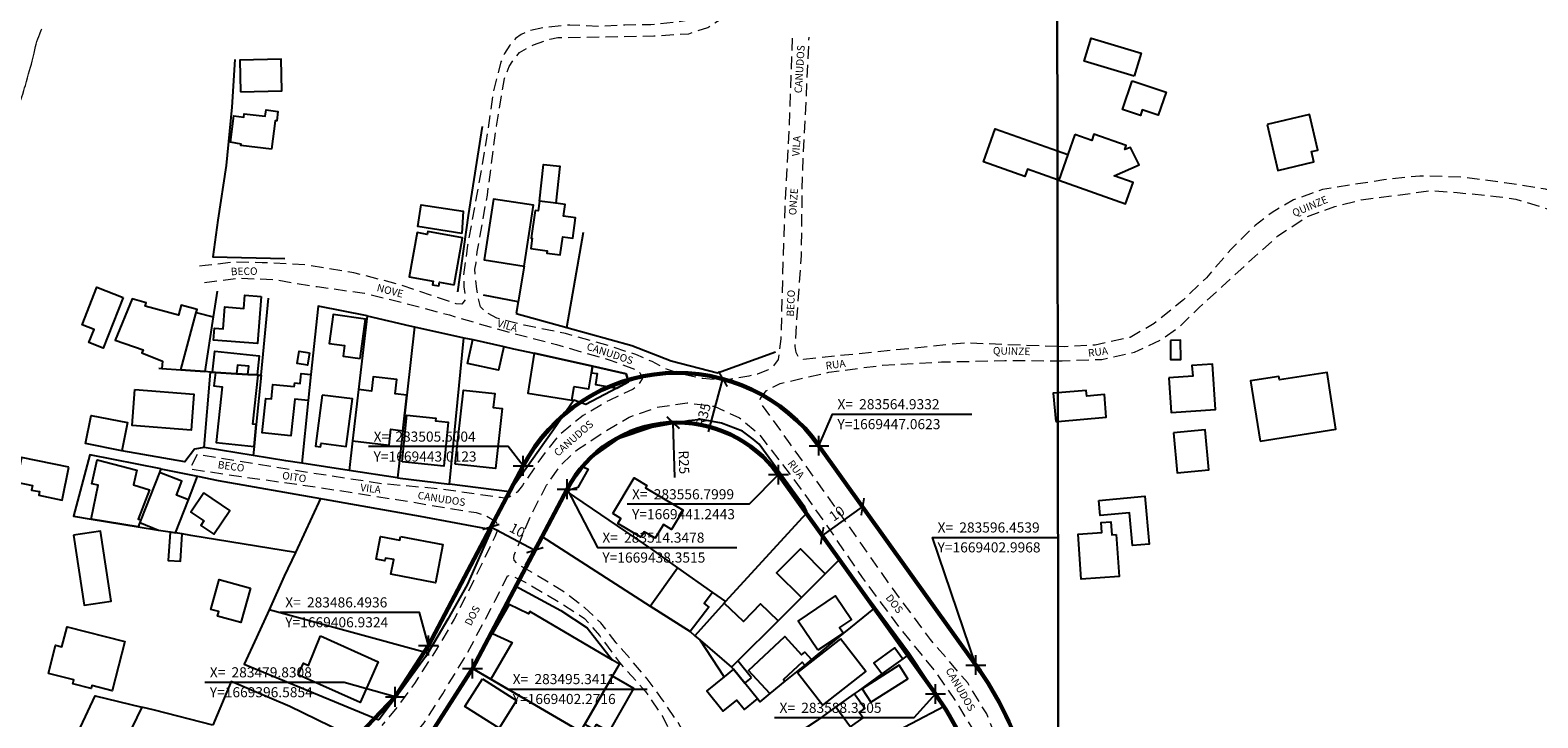
# Model space of a CAD drawing. Units: millimetres. Extents: x 283089 to 285542, y 1668804 to 1671595.
# Drawn here: x 283406 to 283709, y 1669392 to 1669531 of the extents above; entities that cross this region are included whole.
import ezdxf

# ---------------------------------------------------------------- set-up
doc = ezdxf.new("R2010")
doc.units = ezdxf.units.MM
doc.header["$MEASUREMENT"] = 0
doc.header["$PDMODE"] = 2
doc.header["$PDSIZE"] = 2
doc.linetypes.add('HIDDEN', pattern=[0.375, 0.25, -0.125])
doc.linetypes.add('Intermitente', pattern=[48, 15, -2, 2, -2, 2, -2, 2, -2, 2, -2, 15])
for name, color, linetype in [('_COORDENADAS_SIRGAS', 7, 'Continuous'), ('_cotas', 7, 'Continuous'), ('_textos', 7, 'Continuous'), ('Cerca', 8, 'Cerca'), ('Edificacoes', 2, 'Continuous'), ('Muro_Grade', 8, 'Continuous'), ('Topon_de_Vias', 7, 'Continuous')]:
    doc.layers.add(name, color=color, linetype=linetype)
for name, color, linetype, lineweight in [('_traçado por meio fio', 7, 'Continuous', 60), ('_traçado viário por coordenadas', 7, 'Continuous', 60), ('Nao_Pavimentada_S_Mfio', 10, 'HIDDEN', 15), ('Rio_Intermitente', 5, 'Intermitente', 9)]:
    doc.layers.add(name, color=color, linetype=linetype, lineweight=lineweight)
doc.layers.add('Malha', color=7, linetype='Continuous', plot=False)
doc.styles.add('Arial', font='arial.ttf', dxfattribs={"height": 1.5})
doc.styles.get("Standard").update_dxf_attribs({"font": 'arial.ttf'})
doc.linetypes.add('Cerca', pattern='A,10,0,["X",Standard,S=1,R=0,X=0,Y=-0.5],0.1', length=10.1)
doc.dimstyles.new('AEROS UPV', dxfattribs={"dimtxt": 2, "dimasz": 2.5, "dimexe": 1.25, "dimexo": 0.625, "dimtad": 1, "dimdsep": 46, "dimtxsty": 'Standard', "dimblk": 'ARCHTICK', "dimcen": 2.5, "dimadec": 0, "dimazin": 0, "dimtfac": 1, "dimtmove": 0, "dimatfit": 3, "dimfxl": 1, "dimtzin": 0, "dimarcsym": 0})

# ---------------------------------------------------------------- blocks, each defined once
blk = doc.blocks.new('_ArchTick')
at = {"color": 0, "linetype": 'Continuous', "const_width": 0.15}
blk.add_lwpolyline([(-0.5, -0.5), (0.5, 0.5)], dxfattribs=at)
blk = doc.blocks.new('*D266')
at = {"layer": '_cotas', "color": 0, "lineweight": -2, "transparency": 16777216}
blk.add_line((283536, 1669440.65), (283535.64, 1669451.69), dxfattribs=at)
at = {"layer": 'Defpoints', "color": 0, "transparency": 16777216}
for p in [(283535.64, 1669451.69), (283536.47, 1669426.7)]:
    blk.add_point(p, dxfattribs=at)
at = {"layer": '_cotas', "color": 0, "lineweight": -2, "transparency": 16777216, "xscale": 2.5, "yscale": 2.5, "zscale": 2.5, "rotation": 91.89703264842906}
blk.add_blockref('_ArchTick', (283535.64, 1669451.69), dxfattribs=at)
at = {"layer": '_cotas', "color": 0, "transparency": 16777216, "insert": (283537.55, 1669443.72), "char_height": 2, "attachment_point": 5, "rotation": 271.897}
blk.add_mtext('R25', dxfattribs=at)
blk = doc.blocks.new('*D267')
at = {"layer": '_cotas', "color": 0, "lineweight": -2, "transparency": 16777216}
blk.add_line((283542.74, 1669449.82), (283545.63, 1669460.48), dxfattribs=at)
at = {"layer": 'Defpoints', "color": 0, "transparency": 16777216}
for p in [(283545.63, 1669460.48), (283536.47, 1669426.7)]:
    blk.add_point(p, dxfattribs=at)
at = {"layer": '_cotas', "color": 0, "lineweight": -2, "transparency": 16777216, "xscale": 2.5, "yscale": 2.5, "zscale": 2.5, "rotation": 74.82405885000493}
blk.add_blockref('_ArchTick', (283545.63, 1669460.48), dxfattribs=at)
at = {"layer": '_cotas', "color": 0, "transparency": 16777216, "insert": (283541.94, 1669453.17), "char_height": 2, "attachment_point": 5, "rotation": 74.8241}
blk.add_mtext('R35', dxfattribs=at)
blk = doc.blocks.new('*D268')
at = {"layer": '_cotas', "color": 0, "lineweight": -2, "transparency": 16777216}
for p, q in [((283570.03, 1669439.94), (283574.43, 1669433.78)), ((283561.9, 1669434.12), (283566.3, 1669427.96)), ((283565.57, 1669428.98), (283573.71, 1669434.8))]:
    blk.add_line(p, q, dxfattribs=at)
at = {"layer": 'Defpoints', "color": 0, "transparency": 16777216}
for p in [(283569.67, 1669440.44), (283561.53, 1669434.63), (283573.71, 1669434.8)]:
    blk.add_point(p, dxfattribs=at)
at = {"layer": '_cotas', "color": 0, "lineweight": -2, "transparency": 16777216, "xscale": 2.5, "yscale": 2.5, "zscale": 2.5}
for p, rotation in [((283573.71, 1669434.8), 35.57670393052129), ((283565.57, 1669428.98), 215.5767039305213)]:
    blk.add_blockref('_ArchTick', p, dxfattribs=dict(at, rotation=rotation))
at = {"layer": '_cotas', "color": 0, "transparency": 16777216, "insert": (283568.68, 1669433.23), "char_height": 2, "attachment_point": 5, "rotation": 35.5767}
blk.add_mtext('10', dxfattribs=at)
blk = doc.blocks.new('*D302')
at = {"layer": '_cotas', "color": 0, "lineweight": -2, "transparency": 16777216}
for p, q in [((283498.75, 1669430.19), (283498.45, 1669429.64)), ((283499.04, 1669430.74), (283507.88, 1669426.08)), ((283508.18, 1669426.64), (283508.47, 1669427.19))]:
    blk.add_line(p, q, dxfattribs=at)
at = {"layer": 'Defpoints', "color": 0, "transparency": 16777216}
for p in [(283499.04, 1669430.74), (283507.88, 1669426.08), (283507.88, 1669426.08)]:
    blk.add_point(p, dxfattribs=at)
at = {"layer": '_cotas', "color": 0, "lineweight": -2, "transparency": 16777216, "xscale": 2.5, "yscale": 2.5, "zscale": 2.5}
for p, rotation in [((283499.04, 1669430.74), 152.219900487825), ((283507.88, 1669426.08), 332.219900487825)]:
    blk.add_blockref('_ArchTick', p, dxfattribs=dict(at, rotation=rotation))
at = {"layer": '_cotas', "color": 0, "transparency": 16777216, "insert": (283504.23, 1669429.87), "char_height": 2, "attachment_point": 5, "rotation": 332.2199}
blk.add_mtext('10', dxfattribs=at)

msp = doc.modelspace()

# ---------------------------------------------------------------- linework, layer by layer
at = {"layer": '_COORDENADAS_SIRGAS'}
for points in [[(283564.933, 1669447.062), (283567.648, 1669453.384), (283595.648, 1669453.384)], [(283505.5, 1669443.012), (283502.472, 1669446.873), (283474.472, 1669446.873)], [(283556.8, 1669441.244), (283550.927, 1669435.286), (283526.379, 1669435.286)], [(283514.348, 1669438.352), (283520.424, 1669426.58), (283548.424, 1669426.58)], [(283596.454, 1669402.997), (283587.76, 1669428.62), (283612.946, 1669428.62)], [(283486.494, 1669406.932), (283484.719, 1669413.57), (283456.719, 1669413.57)], [(283479.831, 1669396.585), (283469.565, 1669399.516), (283441.565, 1669399.516)], [(283495.341, 1669402.272), (283502.413, 1669398.156), (283530.413, 1669398.156)], [(283588.321, 1669397.179), (283584.006, 1669392.385), (283556.006, 1669392.385)]]:
    msp.add_lwpolyline(points, dxfattribs=at)
at = {"layer": '_textos'}
for p in [(283564.933, 1669447.062), (283564.933, 1669447.062), (283505.5, 1669443.012), (283505.5, 1669443.012), (283556.8, 1669441.244), (283556.8, 1669441.244), (283514.348, 1669438.352), (283486.494, 1669406.932), (283486.494, 1669406.932), (283495.341, 1669402.272), (283495.341, 1669402.272), (283596.454, 1669402.997), (283596.454, 1669402.997), (283479.831, 1669396.585), (283479.831, 1669396.585), (283588.321, 1669397.179), (283588.321, 1669397.179)]:
    msp.add_point(p, dxfattribs=at)
at = {"layer": '_traçado por meio fio', "flags": 128}
msp.add_lwpolyline([(283397.942, 1669359.522), (283432.927, 1669357.596, 0.2193226), (283448.493, 1669363.756), (283479.831, 1669396.585)], format="xyb", dxfattribs=at)
at = {"layer": '_traçado viário por coordenadas'}
for p, q in [((283596.454, 1669402.997), (283564.933, 1669447.062)), ((283505.5, 1669443.012), (283486.494, 1669406.932)), ((283588.321, 1669397.179), (283556.8, 1669441.244)), ((283514.348, 1669438.352), (283495.341, 1669402.272)), ((283486.494, 1669406.932), (283479.831, 1669396.585)), ((283495.341, 1669402.272), (283487.732, 1669390.38))]:
    msp.add_line(p, q, dxfattribs=at)
for centre, radius, start, end in [((283536.466, 1669426.7), 35, 35.5767, 152.2199), ((283536.466, 1669426.7), 25, 35.5767, 152.2199), ((283539.52, 1669362.271), 70, 16.29601, 35.5767), ((283539.52, 1669362.271), 60, 16.29601, 35.5767)]:
    msp.add_arc(centre, radius, start, end, dxfattribs=at)
at = {"layer": 'Cerca', "flags": 128}
for points in [[(283447.583, 1669524.667), (283447, 1669515.064), (283445.824, 1669503.381), (283444.207, 1669492.355), (283443.182, 1669485.039), (283457.609, 1669484.647)], [(283494.527, 1669493.323), (283497.317, 1669511.225)], [(283514.312, 1669470.801), (283517.612, 1669489.998)], [(283504.515, 1669476), (283497.529, 1669477.301)], [(283504.129, 1669473.64), (283514.312, 1669470.801)], [(283514.312, 1669470.801), (283527.31, 1669467.178), (283527.314, 1669467.188), (283535.255, 1669464.083), (283544.534, 1669461.729), (283556.199, 1669465.918)], [(283509.195, 1669428.889), (283514.122, 1669437.922)], [(283506, 1669423.033), (283509.195, 1669428.889)], [(283509.195, 1669428.889), (283531.034, 1669414.847)], [(283576.215, 1669414.551), (283569.07, 1669424.211)], [(283495.341, 1669402.272), (283504.057, 1669418.815), (283513.071, 1669413.978), (283518.358, 1669410.453), (283523.492, 1669404.002)]]:
    msp.add_lwpolyline(points, dxfattribs=at)
msp.add_lwpolyline([(283514.122, 1669437.922), (283531.319, 1669426.252), (283536.528, 1669422.556), (283543.529, 1669417.59), (283546.137, 1669415.74), (283561.698, 1669432.73), (283562.401, 1669433.414), (283562.481, 1669433.822), (283562.08, 1669434.745), (283552.936, 1669447.35), (283551.75, 1669448.367), (283549.598, 1669449.966), (283545.376, 1669451.616), (283541.348, 1669452.355), (283538.76, 1669452.042), (283531.367, 1669450.691), (283524.589, 1669448.436), (283519.848, 1669445.081), (283517.564, 1669442.822), (283518.572, 1669442.338), (283516.486, 1669438.665)], close=True, dxfattribs=at)
at = {"layer": 'Edificacoes', "flags": 128}
for points in [[(283628.266, 1669521.334), (283618.239, 1669524.341), (283619.617, 1669528.934), (283629.646, 1669525.935)], [(283448.748, 1669518.153), (283457.066, 1669518.371), (283456.899, 1669524.729), (283448.582, 1669524.511)], [(283627.865, 1669520.374), (283634.66, 1669518.097), (283633.1, 1669513.443), (283629.878, 1669514.516), (283629.51, 1669513.419), (283625.936, 1669514.616)], [(283454.987, 1669506.628), (283448.801, 1669507.361), (283448.837, 1669507.672), (283446.741, 1669508.042), (283447.369, 1669513.335), (283449.418, 1669513.092), (283449.496, 1669513.749), (283453.712, 1669513.249), (283453.862, 1669514.522), (283456.248, 1669514.239), (283456.019, 1669512.306), (283455.664, 1669512.348)], [(283654.959, 1669511.615), (283657.109, 1669502.381), (283664.35, 1669504.067), (283663.861, 1669506.166), (283665.142, 1669506.448), (283663.477, 1669513.599)], [(283616.346, 1669509.617), (283614.928, 1669505.597), (283613.098, 1669500.407), (283626.511, 1669495.676), (283628.019, 1669499.954), (283624.253, 1669501.282), (283629.275, 1669503.501), (283627.484, 1669507), (283626.378, 1669506.592), (283626.646, 1669507.351), (283620.179, 1669509.632), (283619.75, 1669508.416)], [(283508.827, 1669496.221), (283509.625, 1669503.556), (283512.886, 1669503.232), (283512.074, 1669495.776)], [(283505.684, 1669483.154), (283507.577, 1669495.36), (283499.576, 1669496.6), (283497.689, 1669484.439)], [(283493.19, 1669489.712), (283484.369, 1669491.074), (283485.048, 1669495.477), (283493.464, 1669494.178)], [(283507.913, 1669494.342), (283507.149, 1669488.764), (283507.351, 1669488.736), (283507.072, 1669486.697), (283510.351, 1669486.249), (283510.284, 1669485.759), (283512.975, 1669485.391), (283513.472, 1669489.022), (283515.473, 1669488.748), (283516.037, 1669492.873), (283513.602, 1669493.207), (283513.92, 1669495.524), (283512.074, 1669495.776), (283508.827, 1669496.221), (283508.558, 1669494.253)], [(283491.634, 1669479.412), (283493.355, 1669488.812), (283486.342, 1669490.096), (283486.238, 1669489.524), (283484.217, 1669489.894), (283482.588, 1669480.996), (283487.436, 1669480.108), (283487.304, 1669479.389), (283488.547, 1669479.162), (283488.692, 1669479.95)], [(283425.158, 1669476.831), (283421.169, 1669466.65), (283418.288, 1669467.779), (283419.318, 1669470.408), (283416.906, 1669471.353), (283419.864, 1669478.905)], [(283436.745, 1669462.307), (283439.838, 1669473.857), (283440, 1669474.46), (283436.794, 1669475.319), (283436.254, 1669473.301), (283429.606, 1669475.082), (283429.795, 1669475.784), (283426.946, 1669476.547), (283423.582, 1669468.28), (283429.209, 1669466.341), (283428.939, 1669465.713), (283433.085, 1669464.052), (283432.91, 1669462.597)], [(283452.884, 1669477.043), (283452.144, 1669467.585), (283443.312, 1669468.276), (283443.502, 1669470.704), (283445.228, 1669470.569), (283445.57, 1669474.941), (283449.387, 1669474.642), (283449.595, 1669477.3)], [(283436.745, 1669462.307), (283439.838, 1669473.857), (283443.268, 1669472.938), (283441.598, 1669461.939)], [(283472.772, 1669464.566), (283473.857, 1669472.501), (283467.334, 1669473.393), (283466.544, 1669467.616), (283469.623, 1669467.195), (283469.328, 1669465.037)], [(283495.373, 1669468.368), (283501.642, 1669466.98), (283500.588, 1669462.223), (283494.319, 1669463.612)], [(283635.52, 1669468.222), (283635.547, 1669464.375), (283637.596, 1669464.39), (283637.568, 1669468.237)], [(283443.133, 1669461.829), (283443.574, 1669466.064), (283452.465, 1669465.138), (283452.064, 1669461.281), (283450.238, 1669461.393), (283450.408, 1669463.029), (283448.125, 1669463.266), (283447.945, 1669461.533), (283443.682, 1669461.795)], [(283462.624, 1669465.738), (283462.209, 1669463.246), (283460.099, 1669463.597), (283460.514, 1669466.089)], [(283507.727, 1669465.629), (283506.442, 1669457.61), (283515.319, 1669456.188), (283515.758, 1669458.929), (283518.697, 1669458.458), (283519.221, 1669461.733), (283519.429, 1669463.029)], [(283635.214, 1669460.709), (283635.69, 1669453.752), (283644.588, 1669454.361), (283643.964, 1669463.471), (283639.858, 1669463.19), (283640.006, 1669461.037)], [(283450.238, 1669461.393), (283447.945, 1669461.533), (283443.682, 1669461.795), (283443.394, 1669459.072), (283445.028, 1669458.899), (283443.84, 1669447.689), (283451.469, 1669446.88), (283451.9, 1669451.328), (283451.241, 1669451.398), (283452.288, 1669461.267), (283452.064, 1669461.281)], [(283462.893, 1669461.361), (283462.346, 1669456.116), (283459.638, 1669456.399), (283458.871, 1669449.055), (283453.09, 1669449.658), (283453.812, 1669456.57), (283454.935, 1669456.452), (283455.241, 1669459.382), (283459.541, 1669458.933), (283459.621, 1669459.694), (283460.709, 1669459.581), (283460.916, 1669461.568)], [(283472.436, 1669458.338), (283471.232, 1669448.065), (283478.581, 1669447.204), (283478.951, 1669450.356), (283481.333, 1669450.077), (283482.125, 1669457.185), (283479.823, 1669457.455), (283480.161, 1669460.347), (283475.377, 1669460.907), (283475.041, 1669458.033)], [(283519.429, 1669463.029), (283519.221, 1669461.733), (283520.384, 1669461.546), (283520.039, 1669459.392), (283524.352, 1669458.638), (283526.704, 1669459.889), (283526.204, 1669461.524)], [(283653.559, 1669447.988), (283668.794, 1669450.395), (283666.992, 1669461.797), (283657.443, 1669460.288), (283657.333, 1669460.989), (283651.646, 1669460.091)], [(283427.521, 1669458.331), (283439.387, 1669457.402), (283438.822, 1669450.188), (283426.956, 1669451.117)], [(283465.119, 1669457.24), (283463.78, 1669446.963), (283464.815, 1669446.829), (283464.913, 1669447.58), (283469.959, 1669446.922), (283471.201, 1669456.447)], [(283491.884, 1669443.378), (283493.503, 1669458.225), (283499.816, 1669457.536), (283499.509, 1669454.725), (283501.294, 1669454.53), (283499.981, 1669442.495)], [(283424.921, 1669446.032), (283417.594, 1669447.475), (283418.708, 1669453.137), (283426.036, 1669451.694)], [(283481.21, 1669443.8), (283482.134, 1669453.196), (283487.947, 1669452.625), (283487.89, 1669452.043), (283490.463, 1669451.79), (283489.597, 1669442.975)], [(283636.152, 1669449.655), (283636.883, 1669441.643), (283643.248, 1669442.224), (283642.52, 1669450.237)], [(283414.24, 1669442.737), (283404.75, 1669444.661), (283403.745, 1669439.705), (283406.952, 1669439.054), (283406.769, 1669438.151), (283408.35, 1669437.831), (283408.2, 1669437.092), (283412.902, 1669436.139)], [(283418.732, 1669432.317), (283420.151, 1669439.107), (283418.892, 1669439.37), (283419.91, 1669444.239), (283427.935, 1669442.152), (283427.26, 1669439.221), (283430.42, 1669438.187), (283428.169, 1669432.279), (283428.695, 1669432.151), (283428.478, 1669431.602), (283428.153, 1669430.779)], [(283432.465, 1669441.686), (283428.695, 1669432.151), (283428.478, 1669431.602), (283432.242, 1669430.114), (283434.593, 1669429.727), (283435.644, 1669429.556), (283438.254, 1669436.209), (283435.859, 1669437.156), (283436.949, 1669439.913)], [(283523.508, 1669433.417), (283527.841, 1669440.621), (283530.375, 1669439.097), (283530.093, 1669438.628), (283537.653, 1669434.081), (283535.333, 1669430.224), (283533.675, 1669431.221), (283532.014, 1669428.459), (283529.823, 1669429.777), (283529.157, 1669428.668), (283524.554, 1669431.437), (283525.151, 1669432.428)], [(283441.376, 1669437.617), (283438.734, 1669433.725), (283441.369, 1669431.937), (283440.775, 1669431.063), (283443.355, 1669429.311), (283446.59, 1669434.077)], [(283621.161, 1669436.063), (283630.389, 1669436.906), (283631.267, 1669427.297), (283627.912, 1669426.99), (283627.309, 1669433.584), (283621.436, 1669433.048)], [(283415.181, 1669429.056), (283417.327, 1669415.016), (283422.769, 1669415.848), (283420.623, 1669429.888)], [(283624.663, 1669429.242), (283625.234, 1669420.789), (283617.631, 1669420.275), (283617.02, 1669429.303), (283621.757, 1669429.624), (283621.623, 1669431.607), (283623.562, 1669431.738), (283623.735, 1669429.18)], [(283434.589, 1669429.697), (283434.216, 1669424.001), (283436.685, 1669423.839), (283437.044, 1669429.327)], [(283480.878, 1669428.832), (283489.384, 1669427.205), (283487.916, 1669419.53), (283478.95, 1669421.245), (283479.512, 1669424.181), (283477.86, 1669424.497), (283477.753, 1669423.94), (283475.981, 1669424.279), (283476.85, 1669428.822), (283480.734, 1669428.079)], [(283566.198, 1669421.345), (283561.397, 1669416.554), (283556.415, 1669421.545), (283561.216, 1669426.337)], [(283531.034, 1669414.847), (283536.528, 1669422.556), (283543.529, 1669417.59), (283541.892, 1669415.332), (283542.838, 1669414.629), (283539.03, 1669409.719)], [(283450.724, 1669418.444), (283448.81, 1669411.525), (283444.126, 1669412.82), (283444.379, 1669413.732), (283442.772, 1669414.177), (283444.434, 1669420.184)], [(283499.023, 1669400.129), (283517.05, 1669389.637), (283517.918, 1669391.144), (283523.462, 1669400.766), (283524.863, 1669403.199), (283523.492, 1669404.002), (283506.837, 1669413.753), (283506.574, 1669413.276), (283502.707, 1669415.138), (283499.342, 1669409.304), (283503.284, 1669407.54)], [(283547.397, 1669402.583), (283548.636, 1669403.819), (283556.729, 1669411.896), (283553.175, 1669415.259), (283549.759, 1669411.711), (283545.875, 1669415.447), (283540.004, 1669408.887), (283541.037, 1669408.007)], [(283564.734, 1669405.964), (283560.776, 1669411.841), (283568.262, 1669416.882), (283571.44, 1669412.162), (283569.056, 1669410.557), (283569.836, 1669409.399)], [(283410.143, 1669401.289), (283411.589, 1669406.97), (283412.874, 1669406.643), (283413.895, 1669410.653), (283425.497, 1669407.698), (283422.979, 1669397.81), (283418.884, 1669398.853), (283418.731, 1669398.253), (283415.035, 1669399.194), (283415.238, 1669399.991)], [(283464.827, 1669408.855), (283476.42, 1669403.665), (283472.752, 1669395.472), (283460.334, 1669401.031), (283461.385, 1669403.377), (283462.376, 1669402.934)], [(283555.067, 1669397.249), (283550.747, 1669401.93), (283558.079, 1669408.695), (283561.457, 1669405.034), (283562.064, 1669405.595), (283563.443, 1669404.101), (283562.083, 1669402.989), (283561.544, 1669403.573), (283557.777, 1669400.097), (283558.109, 1669399.737)], [(283547.397, 1669402.583), (283547.746, 1669402.155), (283545.88, 1669400.637), (283541.037, 1669408.007)], [(283569.279, 1669408.236), (283560.599, 1669401.486), (283565.702, 1669394.924), (283574.378, 1669401.679)], [(283581.763, 1669404.256), (283577.535, 1669401.195), (283575.944, 1669403.393), (283580.172, 1669406.454)], [(283551.381, 1669400.446), (283548.636, 1669403.819), (283547.397, 1669402.583), (283547.746, 1669402.155), (283550.03, 1669399.347)], [(283575.382, 1669395.505), (283582.774, 1669400.209), (283581.037, 1669402.938), (283573.646, 1669398.234)], [(283497.343, 1669400.203), (283504.198, 1669395.853), (283500.673, 1669390.298), (283493.817, 1669394.647)], [(283523.462, 1669400.766), (283517.918, 1669391.144), (283519.696, 1669390.119), (283520.241, 1669391.065), (283522.771, 1669389.607), (283527.77, 1669398.284)], [(283552.58, 1669396.214), (283550.03, 1669399.347), (283547.746, 1669402.155), (283545.88, 1669400.637), (283542.404, 1669397.808), (283545.72, 1669393.733), (283548.454, 1669395.958), (283549.972, 1669394.092)], [(283568.348, 1669394.571), (283571.28, 1669390.558), (283573.781, 1669392.385), (283573.007, 1669393.445), (283574.116, 1669394.255), (283571.981, 1669397.179)]]:
    msp.add_lwpolyline(points, close=True, dxfattribs=at)
for points in [[(283612.839, 1669500.498), (283606.815, 1669502.623), (283606.307, 1669501.181), (283598.013, 1669504.106), (283600.351, 1669510.738), (283612.83, 1669506.337)], [(283612.83, 1669506.337), (283614.928, 1669505.597)], [(283614.928, 1669505.597), (283613.098, 1669500.407), (283612.839, 1669500.498)], [(283612.902, 1669457.697), (283612.004, 1669457.62), (283612.491, 1669451.907)], [(283612.911, 1669451.943), (283622.648, 1669452.772), (283622.26, 1669457.331), (283618.726, 1669457.03), (283618.628, 1669458.184), (283612.902, 1669457.697)], [(283612.491, 1669451.907), (283612.911, 1669451.943)]]:
    msp.add_lwpolyline(points, dxfattribs=at)
at = {"layer": 'Malha', "flags": 128}
for points in [[(283612.223, 1669914.276), (284094.217, 1669914.982), (284095.018, 1669360.714), (283613.048, 1669360.007), (283612.223, 1669914.276)], [(283130.229, 1669913.548), (283612.223, 1669914.276), (283613.048, 1669360.007), (283131.078, 1669359.28), (283130.229, 1669913.548)]]:
    msp.add_lwpolyline(points, close=True, dxfattribs=at)
at = {"layer": 'Muro_Grade', "flags": 128}
for points in [[(283492.402, 1669477.965), (283494.527, 1669493.323)], [(283505.684, 1669483.154), (283504.515, 1669476), (283504.129, 1669473.64)], [(283444.056, 1669478.13), (283443.268, 1669472.938), (283441.598, 1669461.939)], [(283452.859, 1669461.232), (283454.357, 1669476.701)], [(283474.171, 1669473.15), (283464.33, 1669475.131), (283462.893, 1669461.361), (283462.346, 1669456.116), (283461.031, 1669443.523)], [(283474.171, 1669473.15), (283472.436, 1669458.338), (283471.232, 1669448.065), (283470.533, 1669442.097)], [(283474.171, 1669473.15), (283482.731, 1669471.169), (283483.661, 1669470.963)], [(283483.661, 1669470.963), (283482.125, 1669457.185), (283481.333, 1669450.077), (283480.28, 1669440.635)], [(283483.661, 1669470.963), (283493.623, 1669468.756)], [(283490.692, 1669439.328), (283493.623, 1669468.756)], [(283493.623, 1669468.756), (283495.373, 1669468.368), (283501.642, 1669466.98), (283503.54, 1669466.559), (283507.727, 1669465.629), (283519.429, 1669463.029), (283526.204, 1669461.524), (283526.704, 1669459.889), (283524.352, 1669458.638), (283518.128, 1669455.328), (283515.66, 1669456.235), (283511.596, 1669450.269), (283502.802, 1669437.81), (283490.692, 1669439.328)], [(283432.338, 1669462.641), (283432.91, 1669462.597), (283436.745, 1669462.307), (283441.598, 1669461.939)], [(283441.423, 1669446.682), (283442.691, 1669461.856)], [(283442.691, 1669461.856), (283441.598, 1669461.939)], [(283442.691, 1669461.856), (283443.133, 1669461.829), (283443.682, 1669461.795), (283447.945, 1669461.533), (283450.238, 1669461.393), (283452.064, 1669461.281), (283452.288, 1669461.267), (283452.859, 1669461.232)], [(283452.859, 1669461.232), (283451.9, 1669451.328), (283451.469, 1669446.88), (283451.294, 1669445.071)], [(283432.74, 1669442.382), (283418.451, 1669445.219), (283415.216, 1669432.892), (283418.732, 1669432.317), (283428.153, 1669430.779)], [(283441.423, 1669446.682), (283439.52, 1669446.391), (283437.561, 1669443.851), (283424.921, 1669446.032)], [(283451.294, 1669445.071), (283441.423, 1669446.682)], [(283461.031, 1669443.523), (283457.855, 1669444), (283451.294, 1669445.071)], [(283432.74, 1669442.382), (283432.465, 1669441.686), (283428.695, 1669432.151), (283428.478, 1669431.602), (283428.153, 1669430.779)], [(283432.74, 1669442.382), (283440.102, 1669440.92)], [(283470.533, 1669442.097), (283461.031, 1669443.523)], [(283480.28, 1669440.635), (283470.533, 1669442.097)], [(283435.644, 1669429.556), (283438.254, 1669436.209), (283440.102, 1669440.92)], [(283440.102, 1669440.92), (283444.279, 1669440.091), (283464.811, 1669436.475)], [(283480.28, 1669440.635), (283490.692, 1669439.328)], [(283464.811, 1669436.475), (283459.748, 1669425.626)], [(283464.811, 1669436.475), (283465.525, 1669436.349), (283484.822, 1669432.915), (283499.171, 1669430.238), (283494.254, 1669419.136), (283490.401, 1669412.2), (283486.341, 1669405.409)], [(283547.397, 1669402.583), (283548.636, 1669403.819), (283556.729, 1669411.896), (283561.397, 1669416.554), (283566.198, 1669421.345), (283569.07, 1669424.211), (283562.401, 1669433.414)], [(283428.153, 1669430.779), (283432.242, 1669430.114), (283434.593, 1669429.727), (283435.644, 1669429.556)], [(283459.748, 1669425.626), (283438.725, 1669429.053), (283437.044, 1669429.327), (283435.644, 1669429.556)], [(283459.748, 1669425.626), (283457.51, 1669420.83), (283454.471, 1669414.098)], [(283531.034, 1669414.847), (283539.03, 1669409.719), (283540.004, 1669408.887)], [(283546.137, 1669415.74), (283545.875, 1669415.447), (283540.004, 1669408.887)], [(283454.471, 1669414.098), (283451.955, 1669408.523), (283449.49, 1669403.187), (283476.523, 1669392.003)], [(283486.341, 1669405.409), (283454.471, 1669414.098)], [(283583.109, 1669405.23), (283576.215, 1669414.551), (283569.836, 1669409.399), (283563.443, 1669404.101), (283562.083, 1669402.989), (283558.109, 1669399.737), (283555.067, 1669397.249), (283553.068, 1669395.613), (283552.58, 1669396.214), (283550.03, 1669399.347), (283547.746, 1669402.155), (283547.397, 1669402.583)], [(283540.004, 1669408.887), (283541.037, 1669408.007), (283547.397, 1669402.583)], [(283486.341, 1669405.409), (283485.871, 1669404.624), (283480.875, 1669397.736), (283476.523, 1669392.003)], [(283472.236, 1669388.034), (283458.65, 1669394.693), (283446.861, 1669399.663), (283443.206, 1669390.898)], [(283521.693, 1669359.869), (283525.448, 1669365.956), (283528.682, 1669371.317), (283532.281, 1669377.282), (283533.872, 1669379.919), (283521.827, 1669386.857), (283517.05, 1669389.637), (283499.023, 1669400.129), (283495.341, 1669402.272), (283486.952, 1669389.16), (283484.616, 1669385.415), (283482.307, 1669381.71), (283476.669, 1669372.668)], [(283402.16, 1669359.689), (283409.884, 1669376.084), (283410.428, 1669377.252), (283416.585, 1669390.479), (283419.525, 1669396.793), (283428.934, 1669394.56)], [(283428.934, 1669394.56), (283419.729, 1669375.594), (283416.444, 1669368.714), (283412.142, 1669359.704)], [(283443.206, 1669390.898), (283431.49, 1669393.953), (283428.934, 1669394.56)]]:
    msp.add_lwpolyline(points, dxfattribs=at)
msp.add_lwpolyline([(283583.109, 1669405.23), (283581.763, 1669404.256), (283577.535, 1669401.195), (283572.804, 1669397.77), (283571.981, 1669397.179), (283568.348, 1669394.571), (283564.595, 1669391.876), (283558.373, 1669387.754), (283550.984, 1669382.859), (283544.19, 1669378.357), (283549.574, 1669375.125), (283551.84, 1669373.765), (283554.032, 1669375.004), (283561.493, 1669379.217), (283562.044, 1669379.528), (283563.536, 1669380.328), (283567.392, 1669382.522), (283571.167, 1669384.636), (283576.795, 1669387.787), (283590.077, 1669394.724)], close=True, dxfattribs=at)
at = {"layer": 'Nao_Pavimentada_S_Mfio', "ltscale": 10, "flags": 128}
for points in [[(283523.351, 1669562.955), (283524.365, 1669560.533), (283526.662, 1669557.961), (283534.143, 1669553.278), (283541.737, 1669549.282), (283544.861, 1669546.238), (283545.796, 1669544.267), (283546.236, 1669542.431), (283546.329, 1669541.229), (283546.06, 1669538.935), (283545.15, 1669536.866), (283544.067, 1669535.568), (283542.572, 1669534.246), (283540.89, 1669533.369), (283539.366, 1669532.653), (283536.853, 1669532.198), (283531.151, 1669531.644), (283525.951, 1669531.57), (283520.871, 1669531.305), (283514.884, 1669531.584), (283509.662, 1669531.081), (283506.877, 1669530.457), (283505.138, 1669529.686), (283503.975, 1669528.86), (283502.809, 1669527.507), (283501.758, 1669525.858), (283501.053, 1669524.171), (283499.526, 1669518.21), (283498.106, 1669508.365), (283496.216, 1669497.582), (283494.327, 1669487.322), (283493.542, 1669481.367), (283493.596, 1669478.964), (283493.813, 1669477.418), (283493.879, 1669476.365), (283493.217, 1669475.472), (283492.026, 1669475.582), (283481.034, 1669479.326), (283471.513, 1669481.808), (283462.094, 1669483.359), (283453.113, 1669483.835), (283447.527, 1669483.966), (283443.237, 1669483.454), (283441.627, 1669483.272), (283440.317, 1669483.153)], [(283559.543, 1669528.976), (283558.936, 1669510.7), (283558.05, 1669494.881), (283557.491, 1669477.181), (283557.279, 1669468.541), (283556.766, 1669464.38), (283555.76, 1669463.035), (283554.698, 1669462.278), (283552.607, 1669461.437), (283550.845, 1669461.039), (283547.221, 1669460.46), (283545.415, 1669460.224), (283543.005, 1669460.444), (283541.613, 1669460.544), (283539.839, 1669460.9), (283536.702, 1669461.633), (283534.488, 1669462.375), (283532.927, 1669463.175), (283531.417, 1669463.953), (283528.132, 1669465.364), (283522.772, 1669467.153), (283514.033, 1669469.583), (283505.743, 1669471.265), (283500.23, 1669472.706), (283497.902, 1669473.931), (283496.938, 1669474.98), (283496.525, 1669476.624), (283496.176, 1669478.536), (283495.808, 1669482.535), (283496.041, 1669483.81), (283496.298, 1669486.043), (283498.326, 1669497.433), (283500.126, 1669511.261), (283501.769, 1669520.834), (283502.701, 1669523.242), (283503.629, 1669524.739), (283504.786, 1669526.042), (283507.621, 1669527.621), (283510.856, 1669528.773), (283512.484, 1669529.072), (283521.285, 1669529.223), (283531.784, 1669529.408), (283538.768, 1669529.846), (283542.58, 1669531.107), (283545.106, 1669532.7), (283546.82, 1669534.405), (283547.736, 1669536.005), (283548.368, 1669537.771), (283548.772, 1669539.826), (283548.97, 1669540.868), (283550.506, 1669541.742), (283552.46, 1669542.125), (283555.455, 1669542.237), (283565.401, 1669543.152), (283583.773, 1669544.501), (283598.158, 1669546.391), (283611.444, 1669548.148), (283612.768, 1669548.411)], [(283612.889, 1669466.986), (283594.189, 1669467.686), (283561.852, 1669464.412), (283560.869, 1669464.788), (283560.381, 1669465.763), (283560.144, 1669467.004), (283561.408, 1669485.271), (283561.617, 1669501.377), (283562.185, 1669512.657), (283562.955, 1669529.121)], [(283833.822, 1669411.185), (283822.117, 1669420.348), (283811.117, 1669429.376), (283799.075, 1669439.164), (283787.861, 1669448.551), (283778.013, 1669456.563), (283769.277, 1669463.014), (283760.479, 1669469.784), (283751.739, 1669476.372), (283743.483, 1669482.42), (283735.176, 1669487.58), (283726.946, 1669491.98), (283718.745, 1669495.749), (283710.863, 1669498.592), (283702.631, 1669499.891), (283693.877, 1669501.038), (283685.664, 1669501.246), (283678.384, 1669500.464), (283671.588, 1669499.409), (283666.114, 1669498.536), (283660.226, 1669496.43), (283655.946, 1669493.924), (283652.529, 1669491.334), (283647.741, 1669486.571), (283642.771, 1669480.803), (283638.146, 1669476.397), (283632.297, 1669471.648), (283627.447, 1669468.828), (283620.406, 1669467.274), (283614.224, 1669466.936), (283612.889, 1669466.986)], [(283612.893, 1669464.133), (283613.771, 1669464.13), (283621.773, 1669464.411), (283628.305, 1669465.856), (283633.614, 1669468.339), (283637.33, 1669470.938), (283641.283, 1669474.806), (283645.954, 1669479.067), (283651.916, 1669484.551), (283657.139, 1669489.224), (283662.797, 1669492.999), (283668.59, 1669495.134), (283673.861, 1669496.445), (283677.849, 1669496.981), (283687.905, 1669498.316), (283693.143, 1669497.936), (283700.999, 1669497.144), (283704.923, 1669496.63), (283713.512, 1669493.976), (283720.961, 1669491.29), (283728.423, 1669487.17), (283739.397, 1669481.14), (283751.552, 1669473.033), (283759.682, 1669466.716), (283769.441, 1669459.184), (283779.838, 1669450.516), (283792.012, 1669441.376), (283801.909, 1669433.456), (283815.144, 1669422.377), (283826.698, 1669412.766), (283831.663, 1669408.509)], [(283441.513, 1669479.839), (283448.399, 1669480.724), (283455.341, 1669480.472), (283464.111, 1669479.027), (283473.614, 1669477.713), (283481.973, 1669475.652), (283490.692, 1669473.324), (283499.722, 1669470.681), (283512.227, 1669467.371), (283522.794, 1669464.346), (283528.034, 1669462.404), (283529.032, 1669461.632), (283529.391, 1669460.491), (283528.606, 1669459.137), (283527.595, 1669458.432), (283522.894, 1669456.231), (283517.54, 1669453.113), (283512.704, 1669449.196), (283509.172, 1669444.71), (283505.364, 1669439.068), (283504.292, 1669437.754), (283502.734, 1669436.755), (283501.745, 1669436.518), (283500.989, 1669436.631), (283489.196, 1669438.322), (283477.05, 1669439.423), (283465.4, 1669441.196), (283448.471, 1669443.92), (283440.041, 1669445.324), (283438.526, 1669442.416), (283448.839, 1669440.885), (283465.029, 1669438.606), (283480.088, 1669436.251), (283496.061, 1669433.619), (283498.201, 1669432.913), (283500.024, 1669431.823), (283500.433, 1669430.964), (283500.359, 1669430.076), (283499.803, 1669428.722), (283495.531, 1669419.888), (283491.677, 1669412.223), (283488.048, 1669406.05), (283483.657, 1669399.29), (283480.306, 1669394.613), (283477.097, 1669390.825)], [(283607.997, 1669360), (283605.663, 1669370.834), (283602.688, 1669382.919), (283598.624, 1669393.197), (283594.809, 1669399.405), (283587.332, 1669408.136), (283579.678, 1669418.436), (283572.588, 1669428.589), (283559.179, 1669447.421), (283553.085, 1669455.857), (283553.163, 1669456.519), (283554.358, 1669458.093), (283557.172, 1669459.568), (283566.933, 1669461.832), (283577.707, 1669463.239), (283589.528, 1669463.882), (283602.279, 1669464.166), (283612.893, 1669464.133)], [(283543.632, 1669379.607), (283539.945, 1669385.687), (283536.51, 1669391.631), (283533.523, 1669396.024), (283530.443, 1669400.206), (283526.957, 1669404.332), (283524.169, 1669407.467), (283521.098, 1669411.501), (283517.829, 1669414.567), (283513.512, 1669417.812), (283507.503, 1669421.476), (283504.307, 1669423.318), (283503.689, 1669424.07), (283503.619, 1669424.479), (283503.697, 1669425.07), (283507.209, 1669433.354), (283510.229, 1669439.117), (283513.078, 1669443.178), (283516.43, 1669446.3), (283521.589, 1669449.682), (283526.829, 1669452.826), (283532.416, 1669454.774), (283538.453, 1669455.689), (283543.851, 1669454.991), (283548.971, 1669452.648), (283552.896, 1669449.359), (283559.322, 1669441.076), (283565.92, 1669431.884), (283573.613, 1669420.566), (283581.666, 1669409.786), (283588.093, 1669401.904), (283592.474, 1669395.615), (283595.669, 1669390.352), (283598.394, 1669383.803), (283601.136, 1669374.736), (283604.127, 1669361.857), (283604.627, 1669359.995)], [(283481.985, 1669386.893), (283485.621, 1669391.395), (283489.347, 1669397.22), (283494.349, 1669405.501), (283499.887, 1669415.94), (283502.436, 1669420.954), (283503.694, 1669420.725), (283506.083, 1669419.573), (283512.817, 1669415.592), (283517.839, 1669412.369), (283520.888, 1669408.873), (283524.871, 1669403.481), (283530.107, 1669397.654), (283533.569, 1669392.554), (283536.31, 1669386.918), (283539.095, 1669381.636), (283541.33, 1669377.765)]]:
    msp.add_lwpolyline(points, dxfattribs=at)
at = {"layer": 'Rio_Intermitente', "flags": 128}
msp.add_lwpolyline([(283385.786, 1669395.561), (283386.184, 1669395.955), (283386.466, 1669396.398), (283386.766, 1669396.804), (283387.194, 1669397.381), (283387.616, 1669397.955), (283388.07, 1669398.554), (283388.394, 1669399.027), (283388.712, 1669399.52), (283389.036, 1669400.005), (283389.336, 1669400.478), (283389.624, 1669400.912), (283389.862, 1669401.358), (283390.088, 1669401.809), (283390.363, 1669402.338), (283390.681, 1669402.899), (283390.956, 1669403.417), (283391.31, 1669404.05), (283391.756, 1669404.849), (283392.172, 1669405.667), (283392.452, 1669406.255), (283392.678, 1669406.751), (283392.892, 1669407.253), (283393.08, 1669407.855), (283393.299, 1669408.506), (283393.433, 1669408.96), (283393.627, 1669409.621), (283393.822, 1669410.271), (283393.986, 1669410.874), (283394.149, 1669411.544), (283394.294, 1669412.172), (283394.397, 1669412.814), (283394.431, 1669413.482), (283394.428, 1669414.222), (283394.413, 1669414.946), (283394.373, 1669415.715), (283394.315, 1669416.374), (283394.27, 1669416.926), (283394.219, 1669417.566), (283394.173, 1669418.242), (283394.127, 1669418.896), (283394.063, 1669419.586), (283393.994, 1669420.15), (283393.856, 1669420.683), (283393.712, 1669421.236), (283393.569, 1669421.845), (283393.425, 1669422.432), (283393.3, 1669422.937), (283393.063, 1669423.728), (283392.839, 1669424.368), (283392.603, 1669425.003), (283392.348, 1669425.662), (283391.591, 1669427.285), (283391.25, 1669428.007), (283390.959, 1669428.571), (283390.68, 1669429.029), (283390.383, 1669429.434), (283389.975, 1669429.979), (283389.592, 1669430.479), (283389.184, 1669430.99), (283388.677, 1669431.659), (283388.256, 1669432.176), (283387.793, 1669432.741), (283387.378, 1669433.306), (283387.019, 1669433.817), (283386.716, 1669434.263), (283386.209, 1669434.966), (283385.726, 1669435.623), (283385.225, 1669436.362), (283384.742, 1669437.143), (283384.259, 1669437.98), (283383.788, 1669438.811), (283383.553, 1669439.255), (283383.131, 1669440.052), (283382.809, 1669440.749), (283382.628, 1669441.307), (283382.46, 1669441.939), (283382.316, 1669442.536), (283382.215, 1669443.064), (283382.059, 1669443.881), (283381.927, 1669444.585), (283381.813, 1669445.264), (283381.706, 1669445.979), (283381.605, 1669446.787), (283381.534, 1669447.666), (283381.463, 1669448.488), (283381.405, 1669449.18), (283381.377, 1669450.044), (283381.338, 1669450.577), (283381.299, 1669451.054), (283381.235, 1669451.733), (283381.159, 1669452.328), (283381.077, 1669452.954), (283381.019, 1669453.602), (283380.973, 1669454.244), (283380.94, 1669454.892), (283380.907, 1669455.551), (283380.892, 1669456.197), (283380.871, 1669456.805), (283380.851, 1669457.414), (283380.842, 1669458.006), (283380.858, 1669458.586), (283380.899, 1669459.133), (283380.94, 1669459.658), (283380.976, 1669460.157), (283381.065, 1669460.827), (283381.18, 1669461.464), (283381.38, 1669462.105), (283381.545, 1669462.652), (283381.733, 1669463.131), (283381.953, 1669463.725), (283382.16, 1669464.28), (283382.398, 1669464.883), (283382.556, 1669465.359), (283382.763, 1669465.858), (283383.038, 1669466.365), (283383.356, 1669466.791), (283383.767, 1669467.281), (283384.183, 1669467.74), (283384.545, 1669468.23), (283384.869, 1669468.815), (283384.99, 1669469.331), (283385.025, 1669469.842), (283385.065, 1669470.467), (283385.137, 1669471.05), (283385.245, 1669471.785), (283385.347, 1669472.517), (283385.443, 1669473.089), (283385.564, 1669473.739), (283385.697, 1669474.261), (283385.843, 1669474.743), (283386.038, 1669475.359), (283386.232, 1669476.01), (283386.409, 1669476.528), (283386.603, 1669477.145), (283386.841, 1669477.792), (283387.029, 1669478.361), (283387.218, 1669478.93), (283387.577, 1669479.835), (283387.748, 1669480.306), (283388.089, 1669481.136), (283388.284, 1669481.707), (283389.5, 1669483.946), (283389.929, 1669484.512), (283390.284, 1669484.954), (283390.688, 1669485.486), (283390.976, 1669485.909), (283391.374, 1669486.404), (283391.815, 1669486.92), (283392.146, 1669487.34), (283392.464, 1669487.765), (283392.752, 1669488.177), (283393.174, 1669488.751), (283393.468, 1669489.165), (283393.774, 1669489.574), (283394.086, 1669489.986), (283394.411, 1669490.414), (283394.741, 1669490.879), (283395.096, 1669491.422), (283395.433, 1669491.913), (283395.714, 1669492.389), (283396.068, 1669493.179), (283396.373, 1669493.947), (283396.61, 1669494.583), (283396.823, 1669495.174), (283397.024, 1669495.794), (283397.268, 1669496.466), (283397.48, 1669497.125), (283397.656, 1669497.812), (283397.807, 1669498.51), (283397.934, 1669499.13), (283398.08, 1669499.791), (283398.279, 1669500.68), (283398.394, 1669501.204), (283398.569, 1669502.059), (283398.714, 1669502.743), (283398.872, 1669503.422), (283399.042, 1669504.05), (283399.224, 1669504.672), (283399.412, 1669505.32), (283399.662, 1669506.006), (283399.863, 1669506.57), (283400.137, 1669507.245), (283400.448, 1669508.06), (283400.741, 1669508.71), (283401.003, 1669509.279), (283401.266, 1669509.837), (283401.535, 1669510.352), (283401.785, 1669510.837), (283402.06, 1669511.322), (283402.311, 1669511.762), (283402.672, 1669512.353), (283402.941, 1669512.812), (283403.216, 1669513.308), (283403.466, 1669513.815), (283403.698, 1669514.325), (283403.905, 1669514.779), (283404.18, 1669515.465), (283404.393, 1669515.989), (283404.588, 1669516.561), (283404.795, 1669517.139), (283404.977, 1669517.705), (283405.221, 1669518.456), (283405.373, 1669518.941), (283405.518, 1669519.423), (283405.761, 1669520.264), (283405.968, 1669520.998), (283406.168, 1669521.752), (283406.344, 1669522.45), (283406.563, 1669523.112), (283406.757, 1669523.729), (283406.897, 1669524.32), (283407.036, 1669524.878), (283407.17, 1669525.388), (283407.278, 1669525.943), (283407.387, 1669526.588), (283407.519, 1669527.255), (283407.665, 1669527.737), (283407.823, 1669528.27), (283408.024, 1669528.789), (283408.219, 1669529.304), (283408.39, 1669529.786), (283408.707, 1669530.571), (283408.975, 1669531.288), (283409.231, 1669532.011), (283409.462, 1669532.723), (283409.687, 1669533.433), (283409.899, 1669534.125), (283410.088, 1669534.806), (283410.289, 1669535.369), (283410.52, 1669535.958), (283410.721, 1669536.488), (283410.928, 1669537.009), (283411.172, 1669537.558), (283411.453, 1669538.135), (283411.74, 1669538.726), (283412.052, 1669539.34), (283412.418, 1669540.046), (283412.742, 1669540.665), (283412.986, 1669541.203), (283413.249, 1669541.783), (283413.542, 1669542.355), (283413.866, 1669542.907), (283414.215, 1669543.447), (283414.582, 1669543.985), (283414.967, 1669544.531), (283415.371, 1669545.097), (283415.818, 1669545.704), (283416.247, 1669546.292), (283416.663, 1669546.841), (283417.061, 1669547.404), (283417.495, 1669548.085), (283417.801, 1669548.55), (283418.131, 1669549.059), (283418.431, 1669549.589), (283418.724, 1669550.104), (283418.981, 1669550.592), (283419.213, 1669551.057), (283419.622, 1669551.94), (283420.037, 1669552.825), (283420.446, 1669553.696), (283420.873, 1669554.587), (283421.301, 1669555.467), (283421.692, 1669556.263), (283421.96, 1669556.857), (283422.167, 1669557.356), (283422.363, 1669557.826), (283422.57, 1669558.303), (283422.905, 1669559.152), (283423.192, 1669559.867), (283423.485, 1669560.528), (283423.765, 1669561.161), (283424.034, 1669561.778), (283424.265, 1669562.366), (283424.491, 1669562.907), (283424.71, 1669563.434), (283424.912, 1669563.93), (283425.119, 1669564.451), (283425.357, 1669564.975), (283425.631, 1669565.751), (283425.813, 1669566.25), (283425.99, 1669566.769), (283426.142, 1669567.265), (283426.391, 1669568.131), (283426.591, 1669568.885), (283426.798, 1669569.586), (283426.998, 1669570.306), (283427.18, 1669571.007), (283427.325, 1669571.646), (283427.44, 1669572.204), (283427.56, 1669572.888), (283427.65, 1669573.603), (283427.704, 1669574.111), (283427.732, 1669574.809), (283427.796, 1669575.659), (283427.86, 1669576.554), (283427.907, 1669577.272), (283427.917, 1669577.906), (283427.964, 1669578.489), (283428.017, 1669579.053), (283428.039, 1669579.703), (283428.049, 1669580.382), (283428.04, 1669581.007), (283427.989, 1669581.591), (283427.907, 1669582.127), (283427.825, 1669582.652), (283427.687, 1669583.286), (283427.513, 1669583.814), (283427.258, 1669584.406), (283427.004, 1669584.931), (283426.731, 1669585.481), (283426.49, 1669585.978), (283426.192, 1669586.562), (283425.813, 1669587.469), (283425.478, 1669588.272), (283425.149, 1669588.977), (283424.789, 1669589.701), (283424.448, 1669590.389), (283424.083, 1669591.111), (283423.741, 1669591.833), (283423.406, 1669592.568), (283423.09, 1669593.29), (283422.86, 1669593.916), (283422.685, 1669594.466), (283422.554, 1669595.081), (283422.527, 1669595.698), (283422.494, 1669596.29), (283422.584, 1669596.881), (283422.563, 1669596.934)], dxfattribs=at)

# ---------------------------------------------------------------- texts
at = {"layer": '_COORDENADAS_SIRGAS'}
for s, p in [('X=  283564.9332', (283568.648, 1669454.384)), ('Y=1669447.0623', (283568.648, 1669450.384)), ('X=  283505.5004', (283475.472, 1669447.873)), ('Y=1669443.0123', (283475.472, 1669443.873)), ('X=  283556.7999', (283527.379, 1669436.286)), ('Y=1669441.2443', (283527.379, 1669432.286)), ('X=  283596.4539', (283588.76, 1669429.62)), ('X=  283514.3478', (283521.424, 1669427.58)), ('Y=1669402.9968', (283588.76, 1669425.62)), ('Y=1669438.3515', (283521.424, 1669423.58)), ('X=  283486.4936', (283457.719, 1669414.57)), ('Y=1669406.9324', (283457.719, 1669410.57)), ('X=  283479.8308', (283442.565, 1669400.516)), ('X=  283495.3411', (283503.413, 1669399.156)), ('Y=1669396.5854', (283442.565, 1669396.516)), ('Y=1669402.2716', (283503.413, 1669395.156)), ('X=  283588.3205', (283557.006, 1669393.385))]:
    msp.add_text(s, height=2.03, dxfattribs=at).set_placement(p)
at = {"layer": 'Topon_de_Vias', "style": 'Arial'}
for s, rotation, p in [('CANUDOS', 86.35142, (283561.475, 1669517.847)), ('VILA', 86.26221, (283560.989, 1669505.166)), ('ONZE', 85.9096, (283560.359, 1669493.331)), ('QUINZE', 23.07541, (283660.387, 1669493.028)), ('BECO', 0.95459, (283446.796, 1669481.312)), ('NOVE', 345.15776, (283475.992, 1669478.163)), ('BECO', 87.63287, (283559.901, 1669472.984)), ('VILA', 343.688, (283500.167, 1669471.029)), ('CANUDOS', 341.83226, (283518.141, 1669466.386)), ('QUINZE', 358.81129, (283599.863, 1669465.402)), ('RUA', 7.48381, (283619.085, 1669464.914)), ('RUA', 7.48381, (283566.373, 1669462.37)), ('CANUDOS', 41.21747, (283512.499, 1669444.806)), ('BECO', 351.81418, (283444.083, 1669442.563)), ('RUA', 307.37604, (283558.525, 1669443.461)), ('OITO', 351.15478, (283457.02, 1669440.397)), ('VILA', 352.93681, (283472.729, 1669437.967)), ('CANUDOS', 351.12368, (283484.248, 1669436.404)), ('DOS', 62.49328, (283495.018, 1669410.731)), ('DOS', 307.37604, (283578.239, 1669416.495)), ('CANUDOS', 300, (283590.307, 1669401.915))]:
    msp.add_text(s, height=1.5, rotation=rotation, dxfattribs=at).set_placement(p)

# ---------------------------------------------------------------- dimensions: what is measured, and where the dimension line sits
at = {"layer": '_cotas'}
for mpoint, picture, middle in [((283545.629, 1669460.479), '*D267', (283543.529, 1669452.737)), ((283535.639, 1669451.686), '*D266', (283535.904, 1669443.668))]:
    dim = msp.add_radius_dim(center=(283536.466, 1669426.7), mpoint=mpoint, dimstyle='AEROS UPV', dxfattribs=at)
    dim.commit()
    dim.dimension.update_dxf_attribs({"geometry": picture, "text_midpoint": middle, "dimtype": 164})
for p1, p2, distance, picture, middle in [((283561.533, 1669434.627), (283569.667, 1669440.445), -6.944, '*D268', (283568.682, 1669433.227)), ((283499.037, 1669430.743), (283507.884, 1669426.082), 0, '*D302', (283504.228, 1669429.869))]:
    dim = msp.add_aligned_dim(p1=p1, p2=p2, distance=distance, dimstyle='AEROS UPV', dxfattribs=at)
    dim.commit()
    dim.dimension.update_dxf_attribs({"geometry": picture, "text_midpoint": middle})

doc.saveas('drawing.dxf')
